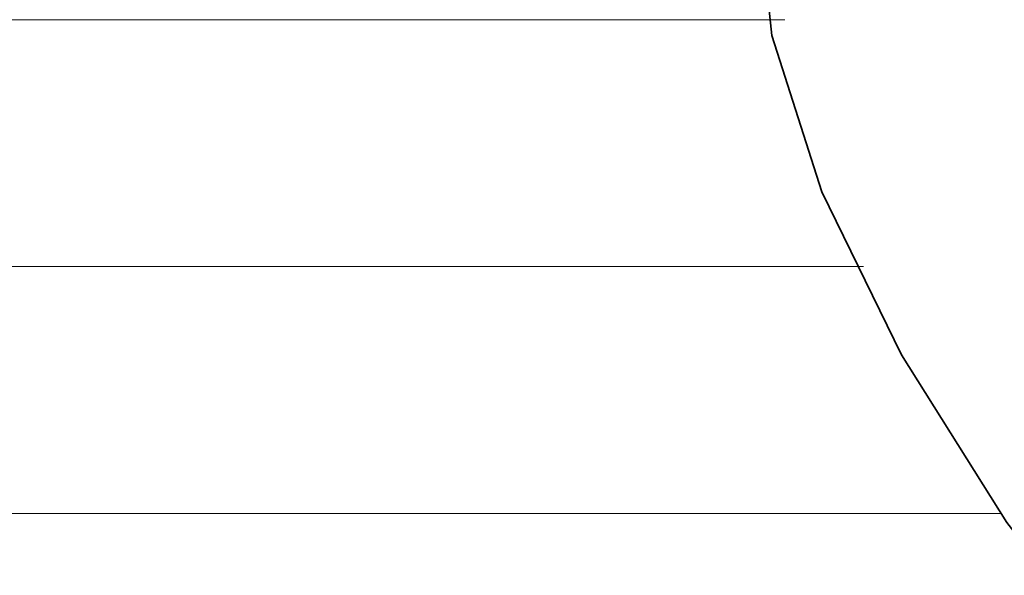
# Model space of a CAD drawing. Units: millimetres. Extents: x 0 to 8910, y 0 to 6300.
# Drawn here: x 6230 to 6250, y 371 to 383 of the extents above; entities that cross this region are included whole.
import ezdxf

# ---------------------------------------------------------------- set-up
doc = ezdxf.new("R2010")
doc.units = ezdxf.units.MM
doc.header["$MEASUREMENT"] = 0
doc.layers.add('(1) Shape lines', color=7, linetype='Continuous', lineweight=35)
doc.layers.add('(9) Sheet', color=7, linetype='Continuous', lineweight=35)

# ---------------------------------------------------------------- blocks, each defined once
blk = doc.blocks.new('HATCH_198_0628ff0d-bdea-47d7-a87b-60fd6198f529')
at = {"layer": '(1) Shape lines', "color": 0, "lineweight": 9}
for p, q in [((6229.758, 383.25), (6229.382, 383.25)), ((6229.788, 378), (6229.382, 378)), ((6229.817, 372.75), (6229.382, 372.75))]:
    blk.add_line(p, q, dxfattribs=at)
blk = doc.blocks.new('HATCH_199_4278a81b-007b-4173-9073-1c79a085b306')
at = {"layer": '(1) Shape lines', "color": 0, "lineweight": 9}
for p, q in [((6230.107, 383.25), (6229.758, 383.25)), ((6230.107, 378), (6229.788, 378)), ((6230.107, 372.75), (6229.817, 372.75))]:
    blk.add_line(p, q, dxfattribs=at)
blk = doc.blocks.new('HATCH_204_684ec4d6-74b6-498b-92a4-74975e2c1107')
at = {"layer": '(1) Shape lines', "color": 0, "lineweight": 9}
for p, q in [((6230.573, 383.25), (6230.107, 383.25)), ((6230.609, 378), (6230.107, 378)), ((6230.646, 372.75), (6230.107, 372.75))]:
    blk.add_line(p, q, dxfattribs=at)
blk = doc.blocks.new('HATCH_205_1111de22-13e8-49e7-9594-c3b0a79e570c')
at = {"layer": '(1) Shape lines', "color": 0, "lineweight": 9}
for p, q in [((6231.019, 383.25), (6230.573, 383.25)), ((6231.019, 378), (6230.609, 378)), ((6231.019, 372.75), (6230.646, 372.75))]:
    blk.add_line(p, q, dxfattribs=at)
blk = doc.blocks.new('HATCH_210_a4631481-308c-4c21-9f58-89aa8fc16ea9')
at = {"layer": '(1) Shape lines', "color": 0, "lineweight": 9}
for p, q in [((6231.172, 383.25), (6231.019, 383.25)), ((6231.184, 378), (6231.019, 378)), ((6231.196, 372.75), (6231.019, 372.75))]:
    blk.add_line(p, q, dxfattribs=at)
blk = doc.blocks.new('HATCH_211_7bee6ff1-5a3a-4a6a-8565-571475258f0d')
at = {"layer": '(1) Shape lines', "color": 0, "lineweight": 9}
for p, q in [((6231.32, 383.25), (6231.172, 383.25)), ((6231.32, 378), (6231.184, 378)), ((6231.32, 372.75), (6231.196, 372.75))]:
    blk.add_line(p, q, dxfattribs=at)
blk = doc.blocks.new('HATCH_216_832ce321-94a1-4620-b9e0-34f43423f793')
at = {"layer": '(1) Shape lines', "color": 0, "lineweight": 9}
for p, q in [((6231.646, 383.25), (6231.32, 383.25)), ((6231.671, 378), (6231.32, 378)), ((6231.697, 372.75), (6231.32, 372.75))]:
    blk.add_line(p, q, dxfattribs=at)
blk = doc.blocks.new('HATCH_217_510ec742-156b-4e0f-8178-4c8597267b90')
at = {"layer": '(1) Shape lines', "color": 0, "lineweight": 9}
for p, q in [((6231.984, 383.25), (6231.646, 383.25)), ((6231.984, 378), (6231.671, 378)), ((6231.984, 372.75), (6231.697, 372.75))]:
    blk.add_line(p, q, dxfattribs=at)
blk = doc.blocks.new('HATCH_220_fd594382-c5b0-4d04-96a2-50cecd0cb6c3')
at = {"layer": '(1) Shape lines', "color": 0, "lineweight": 9}
for p, q in [((6233.528, 383.25), (6231.984, 383.25)), ((6233.647, 378), (6231.984, 378)), ((6233.766, 372.75), (6231.984, 372.75))]:
    blk.add_line(p, q, dxfattribs=at)
blk = doc.blocks.new('HATCH_221_12ee85f1-c1ed-40c9-92b4-928dc331d769')
at = {"layer": '(1) Shape lines', "color": 0, "lineweight": 9}
for p, q in [((6236.413, 383.25), (6233.528, 383.25)), ((6236.413, 378), (6233.647, 378)), ((6236.413, 372.75), (6233.766, 372.75))]:
    blk.add_line(p, q, dxfattribs=at)
blk = doc.blocks.new('HATCH_226_35ad4d41-e1ea-4d66-925b-35b2f830d92f')
at = {"layer": '(1) Shape lines', "color": 0, "lineweight": 9}
for p, q in [((6237.065, 383.25), (6236.413, 383.25)), ((6237.115, 378), (6236.413, 378)), ((6237.164, 372.75), (6236.413, 372.75))]:
    blk.add_line(p, q, dxfattribs=at)
blk = doc.blocks.new('HATCH_227_a680448e-f84b-4e4f-955e-d13264680e07')
at = {"layer": '(1) Shape lines', "color": 0, "lineweight": 9}
for p, q in [((6238.259, 383.25), (6237.065, 383.25)), ((6238.259, 378), (6237.115, 378)), ((6238.259, 372.75), (6237.164, 372.75))]:
    blk.add_line(p, q, dxfattribs=at)
blk = doc.blocks.new('HATCH_232_8376f6ed-d177-4f14-b426-c6645446f4b4')
at = {"layer": '(1) Shape lines', "color": 0, "lineweight": 9}
for p, q in [((6238.711, 383.25), (6238.259, 383.25)), ((6238.745, 378), (6238.259, 378)), ((6238.779, 372.75), (6238.259, 372.75))]:
    blk.add_line(p, q, dxfattribs=at)
blk = doc.blocks.new('HATCH_233_6cfa4820-c882-4f33-96a6-a8e2334c8a43')
at = {"layer": '(1) Shape lines', "color": 0, "lineweight": 9}
for p, q in [((6239.531, 383.25), (6238.711, 383.25)), ((6239.531, 378), (6238.745, 378)), ((6239.531, 372.75), (6238.779, 372.75))]:
    blk.add_line(p, q, dxfattribs=at)
blk = doc.blocks.new('HATCH_238_ecaf7be7-b452-4b74-81a7-7ce36dc561be')
at = {"layer": '(1) Shape lines', "color": 0, "lineweight": 9}
for p, q in [((6239.553, 383.25), (6239.531, 383.25)), ((6239.555, 378), (6239.531, 378)), ((6239.557, 372.75), (6239.531, 372.75))]:
    blk.add_line(p, q, dxfattribs=at)
blk = doc.blocks.new('HATCH_239_943e7eba-b013-4c2a-9f81-e65a12a10fb4')
at = {"layer": '(1) Shape lines', "color": 0, "lineweight": 9}
for p, q in [((6239.593, 383.25), (6239.553, 383.25)), ((6239.593, 378), (6239.555, 378)), ((6239.593, 372.75), (6239.557, 372.75))]:
    blk.add_line(p, q, dxfattribs=at)
blk = doc.blocks.new('HATCH_244_dd216cd2-c64f-47c3-bbcf-7a6f2ba3003c')
at = {"layer": '(1) Shape lines', "color": 0, "lineweight": 9}
for p, q in [((6239.67, 383.25), (6239.593, 383.25)), ((6239.676, 378), (6239.593, 378)), ((6239.681, 372.75), (6239.593, 372.75))]:
    blk.add_line(p, q, dxfattribs=at)
blk = doc.blocks.new('HATCH_245_3786848d-12f8-4158-86eb-9a6ba941a149')
at = {"layer": '(1) Shape lines', "color": 0, "lineweight": 9}
for p, q in [((6239.809, 383.25), (6239.67, 383.25)), ((6239.809, 378), (6239.676, 378)), ((6239.809, 372.75), (6239.681, 372.75))]:
    blk.add_line(p, q, dxfattribs=at)
blk = doc.blocks.new('HATCH_250_f5eb16ca-a173-42ba-b752-64ae90a3f40c')
at = {"layer": '(1) Shape lines', "color": 0, "lineweight": 9}
for p, q in [((6239.972, 383.25), (6239.809, 383.25)), ((6239.984, 378), (6239.809, 378)), ((6239.996, 372.75), (6239.809, 372.75))]:
    blk.add_line(p, q, dxfattribs=at)
blk = doc.blocks.new('HATCH_251_c30ba591-a1f8-4c78-8019-b6829842bf02')
at = {"layer": '(1) Shape lines', "color": 0, "lineweight": 9}
for p, q in [((6240.266, 383.25), (6239.972, 383.25)), ((6240.266, 378), (6239.984, 378)), ((6240.266, 372.75), (6239.996, 372.75))]:
    blk.add_line(p, q, dxfattribs=at)
blk = doc.blocks.new('HATCH_256_99b6ecc5-0a5f-44e6-b990-321b4aa803c2')
at = {"layer": '(1) Shape lines', "color": 0, "lineweight": 9}
for p, q in [((6240.288, 383.25), (6240.266, 383.25)), ((6240.289, 378), (6240.266, 378)), ((6240.291, 372.75), (6240.266, 372.75))]:
    blk.add_line(p, q, dxfattribs=at)
blk = doc.blocks.new('HATCH_257_6a4123be-eb96-43aa-adb9-c458d935bdf9')
at = {"layer": '(1) Shape lines', "color": 0, "lineweight": 9}
for p, q in [((6240.327, 383.25), (6240.288, 383.25)), ((6240.327, 378), (6240.289, 378)), ((6240.327, 372.75), (6240.291, 372.75))]:
    blk.add_line(p, q, dxfattribs=at)
blk = doc.blocks.new('HATCH_262_32618f3e-500c-4412-9259-72419e5b472b')
at = {"layer": '(1) Shape lines', "color": 0, "lineweight": 9}
for p, q in [((6240.331, 383.25), (6240.327, 383.25)), ((6240.331, 378), (6240.327, 378)), ((6240.332, 372.75), (6240.327, 372.75))]:
    blk.add_line(p, q, dxfattribs=at)
blk = doc.blocks.new('HATCH_263_527784b4-7c49-46ba-9ff3-d11822055981')
at = {"layer": '(1) Shape lines', "color": 0, "lineweight": 9}
for p, q in [((6240.338, 383.25), (6240.331, 383.25)), ((6240.338, 378), (6240.331, 378)), ((6240.338, 372.75), (6240.332, 372.75))]:
    blk.add_line(p, q, dxfattribs=at)
blk = doc.blocks.new('HATCH_268_99861b69-2b42-4a3e-acd2-0e6397378a2b')
at = {"layer": '(1) Shape lines', "color": 0, "lineweight": 9}
for p, q in [((6240.551, 383.25), (6240.338, 383.25)), ((6240.567, 378), (6240.338, 378)), ((6240.583, 372.75), (6240.338, 372.75))]:
    blk.add_line(p, q, dxfattribs=at)
blk = doc.blocks.new('HATCH_269_d65999c6-a3d1-4db9-8bdc-d6b225701159')
at = {"layer": '(1) Shape lines', "color": 0, "lineweight": 9}
for p, q in [((6240.936, 383.25), (6240.551, 383.25)), ((6240.936, 378), (6240.567, 378)), ((6240.936, 372.75), (6240.583, 372.75))]:
    blk.add_line(p, q, dxfattribs=at)
blk = doc.blocks.new('HATCH_274_c1232079-fc2c-4da3-86b8-36520048ad8f')
at = {"layer": '(1) Shape lines', "color": 0, "lineweight": 9}
for p, q in [((6240.964, 383.25), (6240.936, 383.25)), ((6240.966, 378), (6240.936, 378)), ((6240.968, 372.75), (6240.936, 372.75))]:
    blk.add_line(p, q, dxfattribs=at)
blk = doc.blocks.new('HATCH_275_247ea60e-5152-4602-9ca3-8e42abccd0ff')
at = {"layer": '(1) Shape lines', "color": 0, "lineweight": 9}
for p, q in [((6241.014, 383.25), (6240.964, 383.25)), ((6241.014, 378), (6240.966, 378)), ((6241.014, 372.75), (6240.968, 372.75))]:
    blk.add_line(p, q, dxfattribs=at)
blk = doc.blocks.new('HATCH_280_0ac2416c-2e81-4b9f-aa89-c519fc05da06')
at = {"layer": '(1) Shape lines', "color": 0, "lineweight": 9}
for p, q in [((6241.167, 383.25), (6241.014, 383.25)), ((6241.178, 378), (6241.014, 378)), ((6241.19, 372.75), (6241.014, 372.75))]:
    blk.add_line(p, q, dxfattribs=at)
blk = doc.blocks.new('HATCH_281_8a150f7c-ec2f-48f2-b404-a0e5ac282468')
at = {"layer": '(1) Shape lines', "color": 0, "lineweight": 9}
for p, q in [((6241.441, 383.25), (6241.167, 383.25)), ((6241.441, 378), (6241.178, 378)), ((6241.441, 372.75), (6241.19, 372.75))]:
    blk.add_line(p, q, dxfattribs=at)
blk = doc.blocks.new('HATCH_286_9daa7820-ac08-41e6-b938-a7e3256f5aa6')
at = {"layer": '(1) Shape lines', "color": 0, "lineweight": 9}
for p, q in [((6241.477, 383.25), (6241.441, 383.25)), ((6241.48, 378), (6241.441, 378)), ((6241.483, 372.75), (6241.441, 372.75))]:
    blk.add_line(p, q, dxfattribs=at)
blk = doc.blocks.new('HATCH_287_6f38a5c4-34ba-4110-8bb5-1c3a9e24c233')
at = {"layer": '(1) Shape lines', "color": 0, "lineweight": 9}
for p, q in [((6241.543, 383.25), (6241.477, 383.25)), ((6241.543, 378), (6241.48, 378)), ((6241.543, 372.75), (6241.483, 372.75))]:
    blk.add_line(p, q, dxfattribs=at)
blk = doc.blocks.new('HATCH_292_621be60f-068e-479a-9014-e38413c0269f')
at = {"layer": '(1) Shape lines', "color": 0, "lineweight": 9}
for p, q in [((6241.572, 383.25), (6241.543, 383.25)), ((6241.574, 378), (6241.543, 378)), ((6241.576, 372.75), (6241.543, 372.75))]:
    blk.add_line(p, q, dxfattribs=at)
blk = doc.blocks.new('HATCH_293_710022cd-4d67-428b-a921-dce3cb664490')
at = {"layer": '(1) Shape lines', "color": 0, "lineweight": 9}
for p, q in [((6241.624, 383.25), (6241.572, 383.25)), ((6241.624, 378), (6241.574, 378)), ((6241.624, 372.75), (6241.576, 372.75))]:
    blk.add_line(p, q, dxfattribs=at)
blk = doc.blocks.new('HATCH_298_c9e4a87f-93bb-470a-a1dc-2e68679d3187')
at = {"layer": '(1) Shape lines', "color": 0, "lineweight": 9}
for p, q in [((6241.791, 383.25), (6241.624, 383.25)), ((6241.804, 378), (6241.624, 378)), ((6241.816, 372.75), (6241.624, 372.75))]:
    blk.add_line(p, q, dxfattribs=at)
blk = doc.blocks.new('HATCH_299_9c808e80-cd4d-415b-bb58-9d78bba8736e')
at = {"layer": '(1) Shape lines', "color": 0, "lineweight": 9}
for p, q in [((6242.09, 383.25), (6241.791, 383.25)), ((6242.09, 378), (6241.804, 378)), ((6242.09, 372.75), (6241.816, 372.75))]:
    blk.add_line(p, q, dxfattribs=at)
blk = doc.blocks.new('HATCH_304_00ffa419-ef10-44f6-bd6b-d055fa96d7e5')
at = {"layer": '(1) Shape lines', "color": 0, "lineweight": 9}
for p, q in [((6242.119, 383.25), (6242.09, 383.25)), ((6242.121, 378), (6242.09, 378)), ((6242.124, 372.75), (6242.09, 372.75))]:
    blk.add_line(p, q, dxfattribs=at)
blk = doc.blocks.new('HATCH_305_c3b24279-1d07-457f-8c5c-54f22202fd89')
at = {"layer": '(1) Shape lines', "color": 0, "lineweight": 9}
for p, q in [((6242.171, 383.25), (6242.119, 383.25)), ((6242.171, 378), (6242.121, 378)), ((6242.171, 372.75), (6242.124, 372.75))]:
    blk.add_line(p, q, dxfattribs=at)
blk = doc.blocks.new('HATCH_310_23dd4e1b-5fdf-4cbe-8ec9-05fd5ec7ebaf')
at = {"layer": '(1) Shape lines', "color": 0, "lineweight": 9}
for p, q in [((6242.24, 383.25), (6242.171, 383.25)), ((6242.245, 378), (6242.171, 378)), ((6242.25, 372.75), (6242.171, 372.75))]:
    blk.add_line(p, q, dxfattribs=at)
blk = doc.blocks.new('HATCH_311_22590735-029b-496d-b30d-c43f527d8dee')
at = {"layer": '(1) Shape lines', "color": 0, "lineweight": 9}
for p, q in [((6242.362, 383.25), (6242.24, 383.25)), ((6242.362, 378), (6242.245, 378)), ((6242.362, 372.75), (6242.25, 372.75))]:
    blk.add_line(p, q, dxfattribs=at)
blk = doc.blocks.new('HATCH_316_744480ae-cc8f-4e2a-aab2-d4a987888aa8')
at = {"layer": '(1) Shape lines', "color": 0, "lineweight": 9}
for p, q in [((6242.44, 383.25), (6242.362, 383.25)), ((6242.446, 378), (6242.362, 378)), ((6242.452, 372.75), (6242.362, 372.75))]:
    blk.add_line(p, q, dxfattribs=at)
blk = doc.blocks.new('HATCH_317_973e34d6-0a20-41c4-b6af-31a1e653622b')
at = {"layer": '(1) Shape lines', "color": 0, "lineweight": 9}
for p, q in [((6242.58, 383.25), (6242.44, 383.25)), ((6242.58, 378), (6242.446, 378)), ((6242.58, 372.75), (6242.452, 372.75))]:
    blk.add_line(p, q, dxfattribs=at)
blk = doc.blocks.new('HATCH_322_8cdf6dc2-e96e-42d0-abfc-b203476e427b')
at = {"layer": '(1) Shape lines', "color": 0, "lineweight": 9}
for p, q in [((6242.608, 383.25), (6242.58, 383.25)), ((6242.61, 378), (6242.58, 378)), ((6242.612, 372.75), (6242.58, 372.75))]:
    blk.add_line(p, q, dxfattribs=at)
blk = doc.blocks.new('HATCH_323_ff8288f2-8d87-4e8f-9b7e-341708660a81')
at = {"layer": '(1) Shape lines', "color": 0, "lineweight": 9}
for p, q in [((6242.658, 383.25), (6242.608, 383.25)), ((6242.658, 378), (6242.61, 378)), ((6242.658, 372.75), (6242.612, 372.75))]:
    blk.add_line(p, q, dxfattribs=at)
blk = doc.blocks.new('HATCH_328_a571861a-ee9b-4071-b11d-feb6c73ee6f6')
at = {"layer": '(1) Shape lines', "color": 0, "lineweight": 9}
for p, q in [((6242.786, 383.25), (6242.658, 383.25)), ((6242.795, 378), (6242.658, 378)), ((6242.805, 372.75), (6242.658, 372.75))]:
    blk.add_line(p, q, dxfattribs=at)
blk = doc.blocks.new('HATCH_329_69255b7f-e763-439e-a0d2-25cffbd5cb82')
at = {"layer": '(1) Shape lines', "color": 0, "lineweight": 9}
for p, q in [((6243.014, 383.25), (6242.786, 383.25)), ((6243.014, 378), (6242.795, 378)), ((6243.014, 372.75), (6242.805, 372.75))]:
    blk.add_line(p, q, dxfattribs=at)
blk = doc.blocks.new('HATCH_334_6a2b199c-d068-4d86-8e9c-ced497f2c376')
at = {"layer": '(1) Shape lines', "color": 0, "lineweight": 9}
for p, q in [((6243.04, 383.25), (6243.014, 383.25)), ((6243.042, 378), (6243.014, 378)), ((6243.044, 372.75), (6243.014, 372.75))]:
    blk.add_line(p, q, dxfattribs=at)
blk = doc.blocks.new('HATCH_335_41c1fcdf-e32c-4c7d-a2ac-34a59455b5a9')
at = {"layer": '(1) Shape lines', "color": 0, "lineweight": 9}
for p, q in [((6243.087, 383.25), (6243.04, 383.25)), ((6243.087, 378), (6243.042, 378)), ((6243.087, 372.75), (6243.044, 372.75))]:
    blk.add_line(p, q, dxfattribs=at)
blk = doc.blocks.new('HATCH_340_408c4a94-0de7-4876-9fb7-dbe9eb7daf2d')
at = {"layer": '(1) Shape lines', "color": 0, "lineweight": 9}
for p, q in [((6243.093, 383.25), (6243.087, 383.25)), ((6243.094, 378), (6243.087, 378)), ((6243.094, 372.75), (6243.087, 372.75))]:
    blk.add_line(p, q, dxfattribs=at)
blk = doc.blocks.new('HATCH_341_f23152e9-14de-4b25-a527-08b85a3e808a')
at = {"layer": '(1) Shape lines', "color": 0, "lineweight": 9}
for p, q in [((6243.105, 383.25), (6243.093, 383.25)), ((6243.105, 378), (6243.094, 378)), ((6243.105, 372.75), (6243.094, 372.75))]:
    blk.add_line(p, q, dxfattribs=at)
blk = doc.blocks.new('HATCH_346_7abcb47c-ef90-4a99-9183-1e3f99b2507a')
at = {"layer": '(1) Shape lines', "color": 0, "lineweight": 9}
for p, q in [((6243.207, 383.25), (6243.105, 383.25)), ((6243.214, 378), (6243.105, 378)), ((6243.222, 372.75), (6243.105, 372.75))]:
    blk.add_line(p, q, dxfattribs=at)
blk = doc.blocks.new('HATCH_347_2d307e1c-7770-46af-89ca-3c576d212bf3')
at = {"layer": '(1) Shape lines', "color": 0, "lineweight": 9}
for p, q in [((6243.387, 383.25), (6243.207, 383.25)), ((6243.387, 378), (6243.214, 378)), ((6243.387, 372.75), (6243.222, 372.75))]:
    blk.add_line(p, q, dxfattribs=at)
blk = doc.blocks.new('HATCH_352_00b8f631-f465-4d95-845d-5595817f3bda')
at = {"layer": '(1) Shape lines', "color": 0, "lineweight": 9}
for p, q in [((6243.391, 383.25), (6243.387, 383.25)), ((6243.391, 378), (6243.387, 378)), ((6243.391, 372.75), (6243.387, 372.75))]:
    blk.add_line(p, q, dxfattribs=at)
blk = doc.blocks.new('HATCH_353_d7255ea5-d690-4b2f-b55a-2461f1770b29')
at = {"layer": '(1) Shape lines', "color": 0, "lineweight": 9}
for p, q in [((6243.396, 383.25), (6243.391, 383.25)), ((6243.396, 378), (6243.391, 378)), ((6243.396, 372.75), (6243.391, 372.75))]:
    blk.add_line(p, q, dxfattribs=at)
blk = doc.blocks.new('HATCH_358_bf95b5f7-f20d-47c4-9434-cf3a35262fe3')
at = {"layer": '(1) Shape lines', "color": 0, "lineweight": 9}
for p, q in [((6243.42, 383.25), (6243.396, 383.25)), ((6243.421, 378), (6243.396, 378)), ((6243.423, 372.75), (6243.396, 372.75))]:
    blk.add_line(p, q, dxfattribs=at)
blk = doc.blocks.new('HATCH_359_eec384f0-98d8-4bc7-8463-c21f5da3e72c')
at = {"layer": '(1) Shape lines', "color": 0, "lineweight": 9}
for p, q in [((6243.461, 383.25), (6243.42, 383.25)), ((6243.461, 378), (6243.421, 378)), ((6243.461, 372.75), (6243.423, 372.75))]:
    blk.add_line(p, q, dxfattribs=at)
blk = doc.blocks.new('HATCH_364_74db101d-2b2b-41ee-a051-170da5301056')
at = {"layer": '(1) Shape lines', "color": 0, "lineweight": 9}
for p, q in [((6243.541, 383.25), (6243.461, 383.25)), ((6243.547, 378), (6243.461, 378)), ((6243.553, 372.75), (6243.461, 372.75))]:
    blk.add_line(p, q, dxfattribs=at)
blk = doc.blocks.new('HATCH_365_a0d0723d-15b1-4c9e-8814-afcae3896769')
at = {"layer": '(1) Shape lines', "color": 0, "lineweight": 9}
for p, q in [((6243.683, 383.25), (6243.541, 383.25)), ((6243.683, 378), (6243.547, 378)), ((6243.683, 372.75), (6243.553, 372.75))]:
    blk.add_line(p, q, dxfattribs=at)
blk = doc.blocks.new('HATCH_370_b276bf5f-db61-4c13-9c40-fb325ea62de2')
at = {"layer": '(1) Shape lines', "color": 0, "lineweight": 9}
for p, q in [((6243.699, 383.25), (6243.683, 383.25)), ((6243.7, 378), (6243.683, 378)), ((6243.701, 372.75), (6243.683, 372.75))]:
    blk.add_line(p, q, dxfattribs=at)
blk = doc.blocks.new('HATCH_371_be0d9423-a29b-427d-88b0-db3ead555eec')
at = {"layer": '(1) Shape lines', "color": 0, "lineweight": 9}
for p, q in [((6243.727, 383.25), (6243.699, 383.25)), ((6243.727, 378), (6243.7, 378)), ((6243.727, 372.75), (6243.701, 372.75))]:
    blk.add_line(p, q, dxfattribs=at)
blk = doc.blocks.new('HATCH_376_b7b91f89-22ba-44a0-947c-265c41244103')
at = {"layer": '(1) Shape lines', "color": 0, "lineweight": 9}
for p, q in [((6243.748, 383.25), (6243.727, 383.25)), ((6243.749, 378), (6243.727, 378)), ((6243.751, 372.75), (6243.727, 372.75))]:
    blk.add_line(p, q, dxfattribs=at)
blk = doc.blocks.new('HATCH_377_36d3af84-48e6-410f-a215-6d9d741b63db')
at = {"layer": '(1) Shape lines', "color": 0, "lineweight": 9}
for p, q in [((6243.784, 383.25), (6243.748, 383.25)), ((6243.784, 378), (6243.749, 378)), ((6243.784, 372.75), (6243.751, 372.75))]:
    blk.add_line(p, q, dxfattribs=at)
blk = doc.blocks.new('HATCH_382_28fbb8c5-e242-4269-b8fe-32e67cbde4f5')
at = {"layer": '(1) Shape lines', "color": 0, "lineweight": 9}
for p, q in [((6243.866, 383.25), (6243.784, 383.25)), ((6243.872, 378), (6243.784, 378)), ((6243.878, 372.75), (6243.784, 372.75))]:
    blk.add_line(p, q, dxfattribs=at)
blk = doc.blocks.new('HATCH_383_aca7ff1d-c17f-447e-af88-0294eafe6de5')
at = {"layer": '(1) Shape lines', "color": 0, "lineweight": 9}
for p, q in [((6244.011, 383.25), (6243.866, 383.25)), ((6244.011, 378), (6243.872, 378)), ((6244.011, 372.75), (6243.878, 372.75))]:
    blk.add_line(p, q, dxfattribs=at)
blk = doc.blocks.new('HATCH_388_3c22db8e-14b1-4659-bfcc-70d95e844bbc')
at = {"layer": '(1) Shape lines', "color": 0, "lineweight": 9}
for p, q in [((6244.028, 383.25), (6244.011, 383.25)), ((6244.029, 378), (6244.011, 378)), ((6244.03, 372.75), (6244.011, 372.75))]:
    blk.add_line(p, q, dxfattribs=at)
blk = doc.blocks.new('HATCH_389_4366e3fc-d3b5-47ba-9835-619d8a8e601f')
at = {"layer": '(1) Shape lines', "color": 0, "lineweight": 9}
for p, q in [((6244.058, 383.25), (6244.028, 383.25)), ((6244.058, 378), (6244.029, 378)), ((6244.058, 372.75), (6244.03, 372.75))]:
    blk.add_line(p, q, dxfattribs=at)
blk = doc.blocks.new('HATCH_394_630e2f40-179e-4706-9ec4-e8883573eea3')
at = {"layer": '(1) Shape lines', "color": 0, "lineweight": 9}
for p, q in [((6244.076, 383.25), (6244.058, 383.25)), ((6244.078, 378), (6244.058, 378)), ((6244.079, 372.75), (6244.058, 372.75))]:
    blk.add_line(p, q, dxfattribs=at)
blk = doc.blocks.new('HATCH_395_1c5cb7aa-ce11-4113-a12a-5dd95427742c')
at = {"layer": '(1) Shape lines', "color": 0, "lineweight": 9}
for p, q in [((6244.109, 383.25), (6244.076, 383.25)), ((6244.109, 378), (6244.078, 378)), ((6244.109, 372.75), (6244.079, 372.75))]:
    blk.add_line(p, q, dxfattribs=at)
blk = doc.blocks.new('HATCH_400_4f9705bf-00db-4aa9-bebc-c659d17a3b73')
at = {"layer": '(1) Shape lines', "color": 0, "lineweight": 9}
for p, q in [((6244.159, 383.25), (6244.109, 383.25)), ((6244.163, 378), (6244.109, 378)), ((6244.167, 372.75), (6244.109, 372.75))]:
    blk.add_line(p, q, dxfattribs=at)
blk = doc.blocks.new('HATCH_401_8a231915-0393-4306-ab0a-352b2fc69dec')
at = {"layer": '(1) Shape lines', "color": 0, "lineweight": 9}
for p, q in [((6244.249, 383.25), (6244.159, 383.25)), ((6244.249, 378), (6244.163, 378)), ((6244.249, 372.75), (6244.167, 372.75))]:
    blk.add_line(p, q, dxfattribs=at)
blk = doc.blocks.new('HATCH_406_325f371f-d4a9-4179-ac5b-ca09ca50bb12')
at = {"layer": '(1) Shape lines', "color": 0, "lineweight": 9}
for p, q in [((6244.262, 383.25), (6244.249, 383.25)), ((6244.263, 378), (6244.249, 378)), ((6244.264, 372.75), (6244.249, 372.75))]:
    blk.add_line(p, q, dxfattribs=at)
blk = doc.blocks.new('HATCH_407_3c31cd00-ce1f-42fb-b1fa-15029735856f')
at = {"layer": '(1) Shape lines', "color": 0, "lineweight": 9}
for p, q in [((6244.286, 383.25), (6244.262, 383.25)), ((6244.286, 378), (6244.263, 378)), ((6244.286, 372.75), (6244.264, 372.75))]:
    blk.add_line(p, q, dxfattribs=at)
blk = doc.blocks.new('HATCH_412_f311b2a4-6696-46e1-9def-281c8987c90a')
at = {"layer": '(1) Shape lines', "color": 0, "lineweight": 9}
for p, q in [((6244.326, 383.25), (6244.286, 383.25)), ((6244.329, 378), (6244.286, 378)), ((6244.332, 372.75), (6244.286, 372.75))]:
    blk.add_line(p, q, dxfattribs=at)
blk = doc.blocks.new('HATCH_413_ac7034e0-ed92-4a5c-855e-85f378a8e8df')
at = {"layer": '(1) Shape lines', "color": 0, "lineweight": 9}
for p, q in [((6244.396, 383.25), (6244.326, 383.25)), ((6244.396, 378), (6244.329, 378)), ((6244.396, 372.75), (6244.332, 372.75))]:
    blk.add_line(p, q, dxfattribs=at)
blk = doc.blocks.new('HATCH_418_316cdfab-b5bf-4a27-9b80-789127427c15')
at = {"layer": '(1) Shape lines', "color": 0, "lineweight": 9}
for p, q in [((6244.413, 383.25), (6244.396, 383.25)), ((6244.414, 378), (6244.396, 378)), ((6244.416, 372.75), (6244.396, 372.75))]:
    blk.add_line(p, q, dxfattribs=at)
blk = doc.blocks.new('HATCH_419_bc4a66c8-206d-4269-8211-0c4e7ad8ed7b')
at = {"layer": '(1) Shape lines', "color": 0, "lineweight": 9}
for p, q in [((6244.443, 383.25), (6244.413, 383.25)), ((6244.443, 378), (6244.414, 378)), ((6244.443, 372.75), (6244.416, 372.75))]:
    blk.add_line(p, q, dxfattribs=at)
blk = doc.blocks.new('HATCH_424_5c4bf46a-78ac-4f7e-88ab-669f34c8e84e')
at = {"layer": '(1) Shape lines', "color": 0, "lineweight": 9}
for p, q in [((6244.499, 383.25), (6244.443, 383.25)), ((6244.503, 378), (6244.443, 378)), ((6244.507, 372.75), (6244.443, 372.75))]:
    blk.add_line(p, q, dxfattribs=at)
blk = doc.blocks.new('HATCH_425_39bebaf3-5008-44f8-832b-158eb5c5ee01')
at = {"layer": '(1) Shape lines', "color": 0, "lineweight": 9}
for p, q in [((6244.597, 383.25), (6244.499, 383.25)), ((6244.597, 378), (6244.503, 378)), ((6244.597, 372.75), (6244.507, 372.75))]:
    blk.add_line(p, q, dxfattribs=at)
blk = doc.blocks.new('HATCH_430_390edfde-225a-46c1-a3d2-a4c98c199735')
at = {"layer": '(1) Shape lines', "color": 0, "lineweight": 9}
for p, q in [((6244.602, 383.25), (6244.597, 383.25)), ((6244.602, 378), (6244.597, 378)), ((6244.602, 372.75), (6244.597, 372.75))]:
    blk.add_line(p, q, dxfattribs=at)
blk = doc.blocks.new('HATCH_431_32b58783-d0f0-41ba-ae98-ad0412868043')
at = {"layer": '(1) Shape lines', "color": 0, "lineweight": 9}
for p, q in [((6244.61, 383.25), (6244.602, 383.25)), ((6244.61, 378), (6244.602, 378)), ((6244.61, 372.75), (6244.602, 372.75))]:
    blk.add_line(p, q, dxfattribs=at)
blk = doc.blocks.new('HATCH_436_48e396aa-79e4-4d86-a282-c8aa309cabf1')
at = {"layer": '(1) Shape lines', "color": 0, "lineweight": 9}
for p, q in [((6244.612, 383.25), (6244.61, 383.25)), ((6244.612, 378), (6244.61, 378)), ((6244.613, 372.75), (6244.61, 372.75))]:
    blk.add_line(p, q, dxfattribs=at)
blk = doc.blocks.new('HATCH_437_74714745-d142-4bdd-b95f-5da584f42646')
at = {"layer": '(1) Shape lines', "color": 0, "lineweight": 9}
for p, q in [((6244.616, 383.25), (6244.612, 383.25)), ((6244.616, 378), (6244.612, 378)), ((6244.616, 372.75), (6244.613, 372.75))]:
    blk.add_line(p, q, dxfattribs=at)
blk = doc.blocks.new('HATCH_442_e7df93ab-ee83-41e8-9619-43a91c76fc14')
at = {"layer": '(1) Shape lines', "color": 0, "lineweight": 9}
for p, q in [((6244.68, 383.25), (6244.616, 383.25)), ((6244.684, 378), (6244.616, 378)), ((6244.689, 372.75), (6244.616, 372.75))]:
    blk.add_line(p, q, dxfattribs=at)
blk = doc.blocks.new('HATCH_443_8a1e5173-6871-4320-9a9e-28b7a2727943')
at = {"layer": '(1) Shape lines', "color": 0, "lineweight": 9}
for p, q in [((6244.792, 383.25), (6244.68, 383.25)), ((6244.792, 378), (6244.684, 378)), ((6244.792, 372.75), (6244.689, 372.75))]:
    blk.add_line(p, q, dxfattribs=at)
blk = doc.blocks.new('HATCH_448_74a603c7-6df0-4514-8417-32548c648268')
at = {"layer": '(1) Shape lines', "color": 0, "lineweight": 9}
for p, q in [((6244.794, 383.25), (6244.792, 383.25)), ((6244.794, 378), (6244.792, 378)), ((6244.794, 372.75), (6244.792, 372.75))]:
    blk.add_line(p, q, dxfattribs=at)
blk = doc.blocks.new('HATCH_449_a4537ecf-207d-48c1-ab93-6bdd8e51548b')
at = {"layer": '(1) Shape lines', "color": 0, "lineweight": 9}
for p, q in [((6244.797, 383.25), (6244.794, 383.25)), ((6244.797, 378), (6244.794, 378)), ((6244.797, 372.75), (6244.794, 372.75))]:
    blk.add_line(p, q, dxfattribs=at)
blk = doc.blocks.new('HATCH_454_2400466f-57ab-48d8-9679-d26413d8fd22')
at = {"layer": '(1) Shape lines', "color": 0, "lineweight": 9}
for p, q in [((6244.817, 383.25), (6244.797, 383.25)), ((6244.819, 378), (6244.797, 378)), ((6244.82, 372.75), (6244.797, 372.75))]:
    blk.add_line(p, q, dxfattribs=at)
blk = doc.blocks.new('HATCH_455_e1622863-c476-4f2b-a284-cd6034760e59')
at = {"layer": '(1) Shape lines', "color": 0, "lineweight": 9}
for p, q in [((6244.852, 383.25), (6244.817, 383.25)), ((6244.852, 378), (6244.819, 378)), ((6244.852, 372.75), (6244.82, 372.75))]:
    blk.add_line(p, q, dxfattribs=at)
blk = doc.blocks.new('HATCH_458_ed68b078-a9bf-4451-bf48-33d90a943bcc')
at = {"layer": '(1) Shape lines', "color": 0, "lineweight": 9}
for p, q in [((6244.856, 383.25), (6244.852, 383.25)), ((6244.856, 378), (6244.852, 378)), ((6244.856, 372.75), (6244.852, 372.75))]:
    blk.add_line(p, q, dxfattribs=at)
blk = doc.blocks.new('HATCH_459_56a0aeb7-0eb6-4c85-a5bb-0b4a776950c5')
at = {"layer": '(1) Shape lines', "color": 0, "lineweight": 9}
for p, q in [((6244.862, 383.25), (6244.856, 383.25)), ((6244.862, 378), (6244.856, 378)), ((6244.862, 372.75), (6244.856, 372.75))]:
    blk.add_line(p, q, dxfattribs=at)
blk = doc.blocks.new('HATCH_462_a71d9610-b8a6-4ead-981e-ac9818b2e7e2')
at = {"layer": '(1) Shape lines', "color": 0, "lineweight": 9}
for p, q in [((6244.985, 383.25), (6244.862, 383.25)), ((6244.994, 378), (6244.862, 378)), ((6245.003, 372.75), (6244.862, 372.75))]:
    blk.add_line(p, q, dxfattribs=at)
blk = doc.blocks.new('HATCH_463_f3b4a429-50a7-4d60-886c-e40c3cfe365f')
at = {"layer": '(1) Shape lines', "color": 0, "lineweight": 9}
for p, q in [((6245.202, 383.25), (6244.985, 383.25)), ((6245.202, 378), (6244.994, 378)), ((6245.202, 372.75), (6245.003, 372.75))]:
    blk.add_line(p, q, dxfattribs=at)
blk = doc.blocks.new('HATCH_466_b92dd656-3ec2-4ca1-b8b1-928e6e7a6028')
at = {"layer": '(1) Shape lines', "color": 0, "lineweight": 9}
for p, q in [((6245.211, 383.25), (6245.202, 383.25)), ((6245.212, 378), (6245.202, 378)), ((6245.213, 372.75), (6245.202, 372.75))]:
    blk.add_line(p, q, dxfattribs=at)
blk = doc.blocks.new('HATCH_467_39e855ff-206a-4860-98a3-a2146ad7896f')
at = {"layer": '(1) Shape lines', "color": 0, "lineweight": 9}
for p, q in [((6245.227, 383.25), (6245.211, 383.25)), ((6245.227, 378), (6245.212, 378)), ((6245.227, 372.75), (6245.213, 372.75))]:
    blk.add_line(p, q, dxfattribs=at)
blk = doc.blocks.new('HATCH_470_c693d0dc-aee2-4658-a2e7-101f61352740')
at = {"layer": '(1) Shape lines', "color": 0, "lineweight": 9}
for p, q in [((6245.238, 383.25), (6245.227, 383.25)), ((6245.258, 378), (6245.227, 378)), ((6245.277, 372.75), (6245.227, 372.75))]:
    blk.add_line(p, q, dxfattribs=at)
blk = doc.blocks.new('HATCH_471_fc6242e0-fd45-4a98-943e-709fe2f18c87')
at = {"layer": '(1) Shape lines', "color": 0, "lineweight": 9}
for p, q in [((6245.71, 383.25), (6245.238, 383.25)), ((6245.71, 378), (6245.258, 378)), ((6245.71, 372.75), (6245.277, 372.75))]:
    blk.add_line(p, q, dxfattribs=at)
blk = doc.blocks.new('HATCH_476_f1b03d60-65ef-4845-91c4-cf745cd5dde3')
at = {"layer": '(1) Shape lines', "color": 0, "lineweight": 9}
for p, q in [((6245.71, 383.25), (6245.71, 383.25)), ((6245.711, 378), (6245.71, 378)), ((6245.711, 372.75), (6245.71, 372.75))]:
    blk.add_line(p, q, dxfattribs=at)
blk = doc.blocks.new('HATCH_477_1ed18293-25bf-4c23-b6c8-8c2dc2f75aeb')
at = {"layer": '(1) Shape lines', "color": 0, "lineweight": 9}
for p, q in [((6245.726, 383.25), (6245.71, 383.25)), ((6245.726, 378), (6245.711, 378)), ((6245.726, 372.75), (6245.711, 372.75))]:
    blk.add_line(p, q, dxfattribs=at)
blk = doc.blocks.new('HATCH_482_9eb9abd8-35e0-4d63-9ee6-99a85406e878')
at = {"layer": '(1) Shape lines', "color": 0, "lineweight": 9}
for p, q in [((6245.729, 383.25), (6245.726, 383.25)), ((6245.757, 378), (6245.726, 378)), ((6245.785, 372.75), (6245.726, 372.75))]:
    blk.add_line(p, q, dxfattribs=at)
blk = doc.blocks.new('HATCH_483_dcbf9910-2e7f-47f7-a340-32944920ae60')
at = {"layer": '(1) Shape lines', "color": 0, "lineweight": 9}
for p, q in [((6245.832, 383.25), (6245.729, 383.25)), ((6246.401, 378), (6245.757, 378)), ((6246.401, 372.75), (6245.785, 372.75))]:
    blk.add_line(p, q, dxfattribs=at)
blk = doc.blocks.new('HATCH_488_54802693-ce5f-41c3-9a7b-0e0ff1376378')
at = {"layer": '(1) Shape lines', "color": 0, "lineweight": 9}
for p, q in [((6246.405, 378), (6246.401, 378)), ((6246.415, 372.75), (6246.401, 372.75))]:
    blk.add_line(p, q, dxfattribs=at)
blk = doc.blocks.new('HATCH_489_c3a17f17-b773-4ec4-ac0c-c87a59037498')
at = {"layer": '(1) Shape lines', "color": 0, "lineweight": 9}
for p, q in [((6246.618, 378), (6246.405, 378)), ((6246.618, 372.75), (6246.415, 372.75))]:
    blk.add_line(p, q, dxfattribs=at)
blk = doc.blocks.new('HATCH_494_b0789980-6d11-409b-8ebd-72559c0994ba')
at = {"layer": '(1) Shape lines', "color": 0, "lineweight": 9}
for p, q in [((6246.625, 378), (6246.618, 378)), ((6246.648, 372.75), (6246.618, 372.75))]:
    blk.add_line(p, q, dxfattribs=at)
blk = doc.blocks.new('HATCH_495_d6c06ff4-d6ba-4e65-969e-b937dd486494')
at = {"layer": '(1) Shape lines', "color": 0, "lineweight": 9}
for p, q in [((6247.149, 378), (6246.625, 378)), ((6247.149, 372.75), (6246.648, 372.75))]:
    blk.add_line(p, q, dxfattribs=at)
blk = doc.blocks.new('HATCH_500_bc9285e9-20e1-48f5-bac0-70a5394d9e63')
at = {"layer": '(1) Shape lines', "color": 0, "lineweight": 9}
for p, q in [((6247.153, 378), (6247.149, 378)), ((6247.181, 372.75), (6247.149, 372.75))]:
    blk.add_line(p, q, dxfattribs=at)
blk = doc.blocks.new('HATCH_501_c8169e7c-3c5f-43f4-b5dc-d52d461d3102')
at = {"layer": '(1) Shape lines', "color": 0, "lineweight": 9}
for p, q in [((6247.507, 378), (6247.153, 378)), ((6247.786, 372.75), (6247.181, 372.75))]:
    blk.add_line(p, q, dxfattribs=at)
blk = doc.blocks.new('HATCH_508_96a01e14-4f6a-48e7-9b93-ba64a6af8080')
at = {"layer": '(1) Shape lines', "color": 0, "lineweight": 9}
blk.add_line((6247.831, 372.75), (6247.786, 372.75), dxfattribs=at)
blk = doc.blocks.new('HATCH_509_cb9bdf23-e4d1-4c32-9c72-d09bc91c355d')
at = {"layer": '(1) Shape lines', "color": 0, "lineweight": 9}
blk.add_line((6248.908, 372.75), (6247.831, 372.75), dxfattribs=at)
blk = doc.blocks.new('HATCH_516_e6680d35-79ba-4a21-9c01-2738b2e3a09f')
at = {"layer": '(1) Shape lines', "color": 0, "lineweight": 9}
blk.add_line((6248.921, 372.75), (6248.908, 372.75), dxfattribs=at)
blk = doc.blocks.new('HATCH_517_a9a9fa9c-be8a-45aa-a2be-453cb64ed9a1')
at = {"layer": '(1) Shape lines', "color": 0, "lineweight": 9}
blk.add_line((6249.47, 372.75), (6248.921, 372.75), dxfattribs=at)
blk = doc.blocks.new('HATCH_524_31f59ba5-f604-4336-a0f6-5d50467fd707')
at = {"layer": '(1) Shape lines', "color": 0, "lineweight": 9}
blk.add_line((6249.478, 372.75), (6249.47, 372.75), dxfattribs=at)
blk = doc.blocks.new('HATCH_525_4778070c-46d3-4365-ad21-147fad1163d6')
at = {"layer": '(1) Shape lines', "color": 0, "lineweight": 9}
blk.add_line((6249.961, 372.75), (6249.478, 372.75), dxfattribs=at)
blk = doc.blocks.new('HATCH_532_1e329cbc-1001-469c-89fe-ca60c33734e4')
at = {"layer": '(1) Shape lines', "color": 0, "lineweight": 9}
blk.add_line((6249.965, 372.75), (6249.961, 372.75), dxfattribs=at)
blk = doc.blocks.new('HATCH_533_a9e39ab3-04d5-49f3-9461-c44436b7aa61')
at = {"layer": '(1) Shape lines', "color": 0, "lineweight": 9}
blk.add_line((6250.445, 372.75), (6249.965, 372.75), dxfattribs=at)
blk = doc.blocks.new('GROUP_0_d1044162-43b6-4761-a0af-877f0969a71e')
at = {"layer": '(9) Sheet', "color": 7, "linetype": 'Continuous', "lineweight": 35, "ltscale": 15}
blk.add_lwpolyline([(6284.267, 333.803), (6281.286, 338.253), (6276.237, 344.152), (6269.866, 350.789), (6256.25, 365.251), (6250.55, 372.563), (6248.315, 376.128), (6246.618, 379.588), (6245.557, 382.912), (6245.227, 386.068)], dxfattribs=at)
at = {"layer": '(1) Shape lines', "color": 154, "linetype": 'ByBlock'}
for name in ['HATCH_221_12ee85f1-c1ed-40c9-92b4-928dc331d769', 'HATCH_226_35ad4d41-e1ea-4d66-925b-35b2f830d92f', 'HATCH_227_a680448e-f84b-4e4f-955e-d13264680e07', 'HATCH_232_8376f6ed-d177-4f14-b426-c6645446f4b4', 'HATCH_233_6cfa4820-c882-4f33-96a6-a8e2334c8a43', 'HATCH_238_ecaf7be7-b452-4b74-81a7-7ce36dc561be', 'HATCH_239_943e7eba-b013-4c2a-9f81-e65a12a10fb4', 'HATCH_244_dd216cd2-c64f-47c3-bbcf-7a6f2ba3003c', 'HATCH_245_3786848d-12f8-4158-86eb-9a6ba941a149', 'HATCH_250_f5eb16ca-a173-42ba-b752-64ae90a3f40c', 'HATCH_251_c30ba591-a1f8-4c78-8019-b6829842bf02', 'HATCH_256_99b6ecc5-0a5f-44e6-b990-321b4aa803c2', 'HATCH_257_6a4123be-eb96-43aa-adb9-c458d935bdf9', 'HATCH_262_32618f3e-500c-4412-9259-72419e5b472b', 'HATCH_263_527784b4-7c49-46ba-9ff3-d11822055981', 'HATCH_268_99861b69-2b42-4a3e-acd2-0e6397378a2b', 'HATCH_269_d65999c6-a3d1-4db9-8bdc-d6b225701159', 'HATCH_274_c1232079-fc2c-4da3-86b8-36520048ad8f', 'HATCH_275_247ea60e-5152-4602-9ca3-8e42abccd0ff', 'HATCH_280_0ac2416c-2e81-4b9f-aa89-c519fc05da06', 'HATCH_281_8a150f7c-ec2f-48f2-b404-a0e5ac282468', 'HATCH_286_9daa7820-ac08-41e6-b938-a7e3256f5aa6', 'HATCH_287_6f38a5c4-34ba-4110-8bb5-1c3a9e24c233', 'HATCH_292_621be60f-068e-479a-9014-e38413c0269f', 'HATCH_293_710022cd-4d67-428b-a921-dce3cb664490', 'HATCH_298_c9e4a87f-93bb-470a-a1dc-2e68679d3187', 'HATCH_299_9c808e80-cd4d-415b-bb58-9d78bba8736e', 'HATCH_304_00ffa419-ef10-44f6-bd6b-d055fa96d7e5', 'HATCH_305_c3b24279-1d07-457f-8c5c-54f22202fd89', 'HATCH_310_23dd4e1b-5fdf-4cbe-8ec9-05fd5ec7ebaf', 'HATCH_311_22590735-029b-496d-b30d-c43f527d8dee', 'HATCH_316_744480ae-cc8f-4e2a-aab2-d4a987888aa8', 'HATCH_317_973e34d6-0a20-41c4-b6af-31a1e653622b', 'HATCH_322_8cdf6dc2-e96e-42d0-abfc-b203476e427b', 'HATCH_323_ff8288f2-8d87-4e8f-9b7e-341708660a81', 'HATCH_328_a571861a-ee9b-4071-b11d-feb6c73ee6f6', 'HATCH_329_69255b7f-e763-439e-a0d2-25cffbd5cb82', 'HATCH_334_6a2b199c-d068-4d86-8e9c-ced497f2c376', 'HATCH_335_41c1fcdf-e32c-4c7d-a2ac-34a59455b5a9', 'HATCH_340_408c4a94-0de7-4876-9fb7-dbe9eb7daf2d', 'HATCH_341_f23152e9-14de-4b25-a527-08b85a3e808a', 'HATCH_346_7abcb47c-ef90-4a99-9183-1e3f99b2507a', 'HATCH_347_2d307e1c-7770-46af-89ca-3c576d212bf3', 'HATCH_352_00b8f631-f465-4d95-845d-5595817f3bda', 'HATCH_353_d7255ea5-d690-4b2f-b55a-2461f1770b29', 'HATCH_358_bf95b5f7-f20d-47c4-9434-cf3a35262fe3', 'HATCH_359_eec384f0-98d8-4bc7-8463-c21f5da3e72c', 'HATCH_364_74db101d-2b2b-41ee-a051-170da5301056', 'HATCH_365_a0d0723d-15b1-4c9e-8814-afcae3896769', 'HATCH_370_b276bf5f-db61-4c13-9c40-fb325ea62de2', 'HATCH_371_be0d9423-a29b-427d-88b0-db3ead555eec', 'HATCH_376_b7b91f89-22ba-44a0-947c-265c41244103', 'HATCH_377_36d3af84-48e6-410f-a215-6d9d741b63db', 'HATCH_382_28fbb8c5-e242-4269-b8fe-32e67cbde4f5', 'HATCH_383_aca7ff1d-c17f-447e-af88-0294eafe6de5', 'HATCH_388_3c22db8e-14b1-4659-bfcc-70d95e844bbc', 'HATCH_389_4366e3fc-d3b5-47ba-9835-619d8a8e601f', 'HATCH_394_630e2f40-179e-4706-9ec4-e8883573eea3', 'HATCH_395_1c5cb7aa-ce11-4113-a12a-5dd95427742c', 'HATCH_400_4f9705bf-00db-4aa9-bebc-c659d17a3b73', 'HATCH_401_8a231915-0393-4306-ab0a-352b2fc69dec', 'HATCH_406_325f371f-d4a9-4179-ac5b-ca09ca50bb12', 'HATCH_407_3c31cd00-ce1f-42fb-b1fa-15029735856f', 'HATCH_412_f311b2a4-6696-46e1-9def-281c8987c90a', 'HATCH_413_ac7034e0-ed92-4a5c-855e-85f378a8e8df', 'HATCH_418_316cdfab-b5bf-4a27-9b80-789127427c15', 'HATCH_419_bc4a66c8-206d-4269-8211-0c4e7ad8ed7b', 'HATCH_424_5c4bf46a-78ac-4f7e-88ab-669f34c8e84e', 'HATCH_425_39bebaf3-5008-44f8-832b-158eb5c5ee01', 'HATCH_430_390edfde-225a-46c1-a3d2-a4c98c199735', 'HATCH_431_32b58783-d0f0-41ba-ae98-ad0412868043', 'HATCH_436_48e396aa-79e4-4d86-a282-c8aa309cabf1', 'HATCH_437_74714745-d142-4bdd-b95f-5da584f42646', 'HATCH_442_e7df93ab-ee83-41e8-9619-43a91c76fc14', 'HATCH_443_8a1e5173-6871-4320-9a9e-28b7a2727943', 'HATCH_448_74a603c7-6df0-4514-8417-32548c648268', 'HATCH_449_a4537ecf-207d-48c1-ab93-6bdd8e51548b', 'HATCH_454_2400466f-57ab-48d8-9679-d26413d8fd22', 'HATCH_455_e1622863-c476-4f2b-a284-cd6034760e59', 'HATCH_458_ed68b078-a9bf-4451-bf48-33d90a943bcc', 'HATCH_459_56a0aeb7-0eb6-4c85-a5bb-0b4a776950c5', 'HATCH_462_a71d9610-b8a6-4ead-981e-ac9818b2e7e2', 'HATCH_463_f3b4a429-50a7-4d60-886c-e40c3cfe365f', 'HATCH_466_b92dd656-3ec2-4ca1-b8b1-928e6e7a6028', 'HATCH_467_39e855ff-206a-4860-98a3-a2146ad7896f', 'HATCH_198_0628ff0d-bdea-47d7-a87b-60fd6198f529', 'HATCH_199_4278a81b-007b-4173-9073-1c79a085b306', 'HATCH_204_684ec4d6-74b6-498b-92a4-74975e2c1107', 'HATCH_205_1111de22-13e8-49e7-9594-c3b0a79e570c', 'HATCH_210_a4631481-308c-4c21-9f58-89aa8fc16ea9', 'HATCH_211_7bee6ff1-5a3a-4a6a-8565-571475258f0d', 'HATCH_216_832ce321-94a1-4620-b9e0-34f43423f793', 'HATCH_217_510ec742-156b-4e0f-8178-4c8597267b90', 'HATCH_220_fd594382-c5b0-4d04-96a2-50cecd0cb6c3', 'HATCH_470_c693d0dc-aee2-4658-a2e7-101f61352740', 'HATCH_471_fc6242e0-fd45-4a98-943e-709fe2f18c87', 'HATCH_476_f1b03d60-65ef-4845-91c4-cf745cd5dde3', 'HATCH_477_1ed18293-25bf-4c23-b6c8-8c2dc2f75aeb', 'HATCH_482_9eb9abd8-35e0-4d63-9ee6-99a85406e878', 'HATCH_483_dcbf9910-2e7f-47f7-a340-32944920ae60', 'HATCH_488_54802693-ce5f-41c3-9a7b-0e0ff1376378', 'HATCH_489_c3a17f17-b773-4ec4-ac0c-c87a59037498', 'HATCH_494_b0789980-6d11-409b-8ebd-72559c0994ba', 'HATCH_495_d6c06ff4-d6ba-4e65-969e-b937dd486494', 'HATCH_500_bc9285e9-20e1-48f5-bac0-70a5394d9e63', 'HATCH_501_c8169e7c-3c5f-43f4-b5dc-d52d461d3102', 'HATCH_508_96a01e14-4f6a-48e7-9b93-ba64a6af8080', 'HATCH_509_cb9bdf23-e4d1-4c32-9c72-d09bc91c355d', 'HATCH_516_e6680d35-79ba-4a21-9c01-2738b2e3a09f', 'HATCH_517_a9a9fa9c-be8a-45aa-a2be-453cb64ed9a1', 'HATCH_524_31f59ba5-f604-4336-a0f6-5d50467fd707', 'HATCH_525_4778070c-46d3-4365-ad21-147fad1163d6', 'HATCH_532_1e329cbc-1001-469c-89fe-ca60c33734e4', 'HATCH_533_a9e39ab3-04d5-49f3-9461-c44436b7aa61']:
    blk.add_blockref(name, (0, 0), dxfattribs=at)

msp = doc.modelspace()

# ---------------------------------------------------------------- block references
at = {"color": 7, "linetype": 'ByBlock'}
msp.add_blockref('GROUP_0_d1044162-43b6-4761-a0af-877f0969a71e', (0, 0), dxfattribs=at)

doc.saveas('drawing.dxf')
